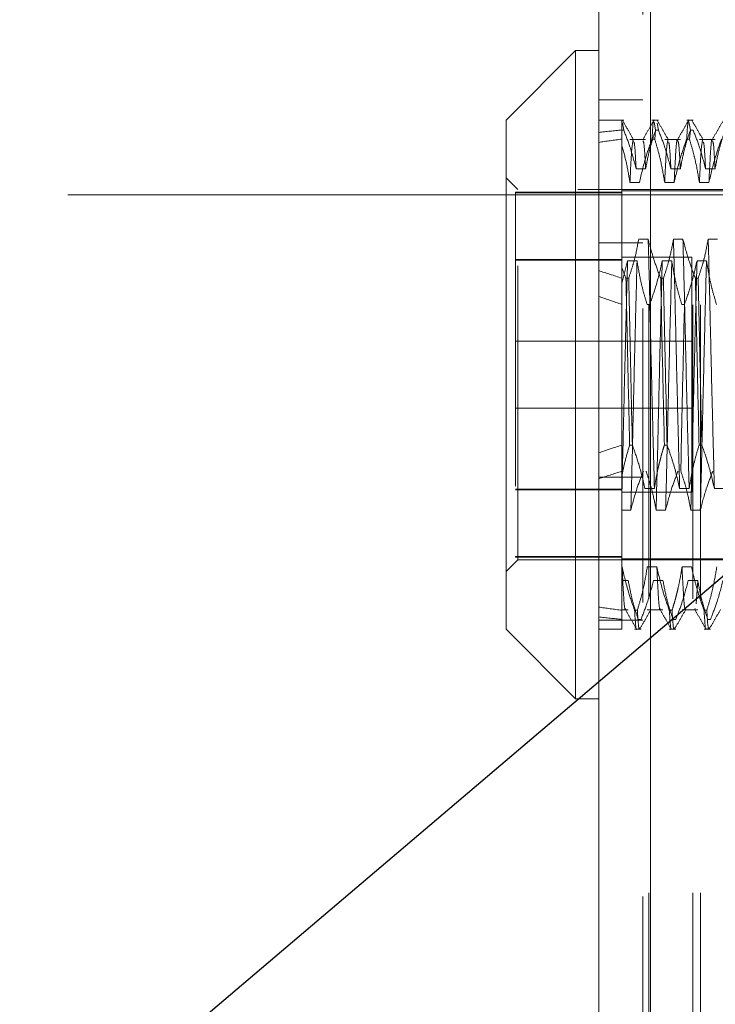
# Model space of a CAD drawing. Units: inches. Extents: x 0 to 23.4, y 0 to 16.5.
# Drawn here: x 11.1 to 11.4, y 9 to 9.4 of the extents above; entities that cross this region are included whole.
import ezdxf

# ---------------------------------------------------------------- set-up
doc = ezdxf.new("R2010")
doc.units = ezdxf.units.IN
doc.header["$MEASUREMENT"] = 0
doc.linetypes.add('CENTERX2', pattern=[0.8, 0.5, -0.1, 0.1, -0.1])
doc.linetypes.add('HIDDEN', pattern=[0.075, 0.05, -0.025])
doc.styles.add('SLDTEXTSTYLE0', font='TXT', dxfattribs={"width": 0.75})
doc.dimstyles.new('SLDDIMSTYLE3', dxfattribs={"dimtxt": 0, "dimasz": 0.13, "dimexe": 0, "dimexo": 0.0625, "dimgap": 0, "dimtad": 0, "dimtih": 1, "dimtoh": 1, "dimdec": 0, "dimrnd": 1e-09, "dimzin": 0, "dimdsep": 46, "dimtxsty": 'Standard', "dimsah": 1, "dimcen": 0.09, "dimadec": 0, "dimazin": 0, "dimtfac": 0.13, "dimtdec": 0, "dimtofl": 0, "dimtmove": 0, "dimatfit": 3, "dimfxl": 1, "dimfrac": 2, "dimtolj": 1, "dimtzin": 0, "dimarcsym": 0})
doc.dimstyles.new('SLDDIMSTYLE4', dxfattribs={"dimtxt": 0.125, "dimasz": 0.13, "dimexe": 0, "dimexo": 0.0625, "dimgap": 0.03125, "dimtad": 0, "dimtih": 1, "dimtoh": 1, "dimlfac": 5, "dimrnd": 1e-09, "dimzin": 12, "dimdsep": 46, "dimtxsty": 'SLDTEXTSTYLE0', "dimsah": 1, "dimcen": 0.09, "dimadec": 0, "dimazin": 3, "dimtfac": 1, "dimtmove": 0, "dimatfit": 0, "dimfxl": 1, "dimfrac": 2, "dimtolj": 1, "dimtzin": 12, "dimarcsym": 0})

# ---------------------------------------------------------------- blocks, each defined once
blk = doc.blocks.new('_D_12')
at = {"color": 7, "linetype": 'Continuous', "lineweight": 0}
for p, q in [((10.91938, 9.93253), (10.91938, 10.18253)), ((11.28371, 9.93253), (10.79438, 9.93253)), ((11.08561, 9.31373), (10.79438, 9.31373)), ((10.91938, 9.31373), (10.91938, 9.06373))]:
    blk.add_line(p, q, dxfattribs=at)
for points in [[(10.91938, 9.93253), (10.93938, 10.06253), (10.89938, 10.06253)], [(10.91938, 9.31373), (10.89938, 9.18373), (10.93938, 9.18373)]]:
    blk.add_solid(points, dxfattribs=at)
at = {"color": 7, "linetype": 'Continuous', "lineweight": 0, "char_height": 0.125, "attachment_point": 1, "style": 'SLDTEXTSTYLE0'}
for s, insert in [('3.09', (10.70697, 9.87963, -0.01928)), ('TYP', (10.78526, 9.6812, -0.01928))]:
    blk.add_mtext(s, dxfattribs=dict(at, insert=insert))

msp = doc.modelspace()

# ---------------------------------------------------------------- linework, layer by layer
at = {"color": 7, "linetype": 'Continuous', "lineweight": 15}
for p, q in [((11.31617, 5.97507), (11.31617, 9.91499)), ((11.33371, 9.91476), (11.33371, 5.9753)), ((11.3083, 9.36277), (11.28468, 9.33914)), ((11.31617, 9.36277), (11.3083, 9.36277)), ((11.3083, 9.36277), (11.3083, 9.14229)), ((11.28468, 9.16592), (11.28468, 9.33914)), ((11.28468, 9.16592), (11.3083, 9.14229)), ((11.3083, 9.14229), (11.31617, 9.14229))]:
    msp.add_line(p, q, dxfattribs=at)
at = {"color": 7, "linetype": 'HIDDEN', "lineweight": 0}
for p, q in [((11.33111, 5.97507), (11.33111, 9.91499)), ((11.33371, 9.91476), (11.33371, 5.9753)), ((11.33318, 6.17628), (11.33318, 9.71378)), ((11.34812, 6.17628), (11.34812, 9.71378)), ((11.35072, 6.17628), (11.35072, 9.71378)), ((11.33111, 9.34603), (11.31617, 9.34603)), ((11.32464, 9.33914), (11.31617, 9.33914)), ((11.32405, 9.33577), (11.32405, 9.33904)), ((11.33645, 9.33914), (11.33427, 9.33914)), ((11.34826, 9.33914), (11.34608, 9.33914)), ((11.32405, 9.33577), (11.32405, 9.28896)), ((11.32464, 9.33577), (11.32405, 9.33577)), ((11.32464, 9.33577), (11.32421, 9.33816)), ((11.33502, 9.33855), (11.33552, 9.33577)), ((11.33552, 9.33577), (11.3352, 9.33268)), ((11.33645, 9.33577), (11.33552, 9.33577)), ((11.33645, 9.33577), (11.33602, 9.33815)), ((11.34683, 9.33855), (11.34733, 9.33577)), ((11.34733, 9.33577), (11.34701, 9.33268)), ((11.34826, 9.33577), (11.34733, 9.33577)), ((11.33211, 9.33251), (11.32678, 9.33251)), ((11.33427, 9.33268), (11.3352, 9.33268)), ((11.34392, 9.33251), (11.33859, 9.33251)), ((11.34608, 9.33268), (11.34701, 9.33268)), ((11.35573, 9.33251), (11.3504, 9.33251)), ((11.32888, 9.32253), (11.33211, 9.32253)), ((11.34069, 9.32253), (11.34392, 9.32253)), ((11.35251, 9.32253), (11.35573, 9.32253)), ((11.28861, 9.31552), (11.28468, 9.31946)), ((11.28861, 9.18954), (11.28861, 9.31552)), ((11.40909, 9.31552), (11.28861, 9.31552)), ((11.36657, 9.31513), (11.32405, 9.31513)), ((11.33, 9.31791), (11.32678, 9.31791)), ((11.34181, 9.31791), (11.33859, 9.31791)), ((11.35363, 9.31791), (11.3504, 9.31791)), ((11.28783, 9.31465), (11.28783, 9.19067)), ((11.32405, 9.31465), (11.28783, 9.31465)), ((11.32405, 9.31439), (11.28783, 9.31439)), ((11.33299, 9.29861), (11.32976, 9.29861)), ((11.3448, 9.29861), (11.34158, 9.29861)), ((11.35661, 9.29861), (11.35339, 9.29861)), ((11.33111, 9.29742), (11.31617, 9.29742)), ((11.32405, 9.2917), (11.28783, 9.2917)), ((11.34783, 9.29253), (11.32405, 9.29253)), ((11.34783, 9.21253), (11.34783, 9.29253)), ((11.28783, 9.29145), (11.32405, 9.29145)), ((11.32405, 9.28356), (11.32596, 9.29123)), ((11.32542, 9.28536), (11.32405, 9.28896)), ((11.32405, 9.28896), (11.32405, 9.28536)), ((11.32596, 9.29123), (11.32919, 9.29123)), ((11.33778, 9.29123), (11.341, 9.29123)), ((11.34959, 9.29123), (11.35281, 9.29123)), ((11.32405, 9.28536), (11.32405, 9.2286)), ((11.32542, 9.28536), (11.32635, 9.28536)), ((11.33723, 9.28536), (11.33817, 9.28536)), ((11.34905, 9.28536), (11.34998, 9.28536)), ((11.33351, 9.27646), (11.33258, 9.27646)), ((11.34532, 9.27646), (11.34439, 9.27646)), ((11.34783, 9.26393), (11.28783, 9.26393)), ((11.28783, 9.24113), (11.34783, 9.24113)), ((11.32405, 9.2286), (11.32405, 9.21831)), ((11.32761, 9.2286), (11.32668, 9.2286)), ((11.33942, 9.2286), (11.33849, 9.2286)), ((11.35123, 9.2286), (11.3503, 9.2286)), ((11.32405, 9.21831), (11.32405, 9.18715)), ((11.33111, 9.21764), (11.31617, 9.21764)), ((11.28783, 9.21361), (11.32405, 9.21361)), ((11.32405, 9.21335), (11.28783, 9.21335)), ((11.32405, 9.21253), (11.34783, 9.21253)), ((11.33187, 9.21383), (11.3351, 9.21383)), ((11.34368, 9.21383), (11.34691, 9.21383)), ((11.35549, 9.21383), (11.35872, 9.21383)), ((11.32708, 9.20645), (11.32405, 9.20645)), ((11.3389, 9.20645), (11.33567, 9.20645)), ((11.35071, 9.20645), (11.34748, 9.20645)), ((11.28468, 9.1856), (11.28861, 9.18954)), ((11.32405, 9.19067), (11.28783, 9.19067)), ((11.28783, 9.19067), (11.28783, 9.19041)), ((11.32405, 9.19041), (11.28783, 9.19041)), ((11.28861, 9.18954), (11.40909, 9.18954)), ((11.32405, 9.18993), (11.36657, 9.18993)), ((11.32405, 9.18715), (11.32405, 9.17238)), ((11.3241, 9.18715), (11.32405, 9.18715)), ((11.33591, 9.18715), (11.33268, 9.18715)), ((11.34772, 9.18715), (11.34449, 9.18715)), ((11.32405, 9.18253), (11.3262, 9.18253)), ((11.33479, 9.18253), (11.33801, 9.18253)), ((11.3466, 9.18253), (11.34983, 9.18253)), ((11.34983, 9.18253), (11.34931, 9.17459)), ((11.32405, 9.17254), (11.3262, 9.17254)), ((11.32405, 9.17238), (11.32405, 9.16592)), ((11.32836, 9.17238), (11.32929, 9.17238)), ((11.33268, 9.17254), (11.33801, 9.17254)), ((11.34017, 9.17238), (11.3411, 9.17238)), ((11.34449, 9.17254), (11.34983, 9.17254)), ((11.34891, 9.17299), (11.34883, 9.1727)), ((11.35198, 9.17238), (11.35291, 9.17238)), ((11.31617, 9.16903), (11.33111, 9.16903)), ((11.33054, 9.16929), (11.32961, 9.16929)), ((11.34236, 9.16929), (11.34142, 9.16929)), ((11.35417, 9.16929), (11.35324, 9.16929)), ((11.31617, 9.16592), (11.32405, 9.16592)), ((11.32836, 9.16592), (11.33054, 9.16592)), ((11.34017, 9.16592), (11.34236, 9.16592)), ((11.35198, 9.16592), (11.35417, 9.16592))]:
    msp.add_line(p, q, dxfattribs=at)
at = {"color": 7, "linetype": 'CENTERX2', "lineweight": 0, "ltscale": 0.6}
msp.add_line((11.13561, 9.31373), (11.73767, 9.31373), dxfattribs=at)
at = {"color": 7, "linetype": 'HIDDEN', "lineweight": 0}
for major_axis, ratio, start_param, end_param in [((0.57739, -0.06513), 0.098892, 2.70172, 2.734091), ((0.57739, -0.05854), 0.110558, 2.701775, 2.734146), ((0.57739, -0.06513), 0.098892, 3.571402, 3.603774), ((0.57739, -0.05854), 0.110558, 3.571457, 3.603828), ((0.57739, 0.05854), 0.110558, 2.679357, 2.711728), ((0.57739, 0.06513), 0.098892, 2.679412, 2.711783), ((0.57739, 0.05854), 0.110558, 3.549039, 3.581411), ((0.57739, 0.06513), 0.098892, 3.549094, 3.581465)]:
    msp.add_ellipse((11.84373, 9.25253), major_axis=major_axis, ratio=ratio, start_param=start_param, end_param=end_param, dxfattribs=at)
for points, knots in [([(11.32405, 9.33047), (11.32405, 9.33149), (11.32405, 9.33353), (11.32405, 9.33601), (11.32405, 9.33802), (11.32405, 9.3387), (11.32405, 9.33904)], [0, 0, 0, 0, 0.22666, 0.454953, 0.726071, 1, 1, 1, 1]), ([(11.32804, 9.33245), (11.32741, 9.33355), (11.32613, 9.33576), (11.32485, 9.33797), (11.32421, 9.33908)], [0, 0, 0, 0, 0.499989, 1, 1, 1, 1]), ([(11.33495, 9.33908), (11.33431, 9.33798), (11.33303, 9.33576), (11.33175, 9.33355), (11.33112, 9.33245)], [0, 0, 0, 0, 0.500012, 1, 1, 1, 1]), ([(11.33427, 9.33268), (11.33449, 9.33636), (11.33473, 9.34017), (11.33494, 9.33896), (11.33495, 9.33892)], [0, 0, 0, 0, 0.965231, 1, 1, 1, 1]), ([(11.33986, 9.33245), (11.33922, 9.33355), (11.33794, 9.33576), (11.33666, 9.33797), (11.33602, 9.33908)], [0, 0, 0, 0, 0.499989, 1, 1, 1, 1]), ([(11.34676, 9.33908), (11.34612, 9.33798), (11.34484, 9.33576), (11.34357, 9.33355), (11.34293, 9.33245)], [0, 0, 0, 0, 0.500012, 1, 1, 1, 1]), ([(11.34608, 9.33268), (11.34631, 9.33636), (11.34654, 9.34017), (11.34675, 9.33896), (11.34676, 9.33892)], [0, 0, 0, 0, 0.965231, 1, 1, 1, 1]), ([(11.35167, 9.33245), (11.35103, 9.33355), (11.34975, 9.33576), (11.34847, 9.33797), (11.34783, 9.33908)], [0, 0, 0, 0, 0.499989, 1, 1, 1, 1]), ([(11.35857, 9.33908), (11.35793, 9.33798), (11.35665, 9.33576), (11.35538, 9.33355), (11.35474, 9.33245)], [0, 0, 0, 0, 0.500012, 1, 1, 1, 1]), ([(11.32464, 9.33577), (11.32538, 9.33386), (11.32709, 9.32949), (11.32824, 9.32504), (11.32888, 9.32253)], [0, 0, 0, 0, 0.4368191, 1, 1, 1, 1]), ([(11.33211, 9.32253), (11.3325, 9.32461), (11.33308, 9.32773), (11.3343, 9.33214), (11.33508, 9.33447), (11.33552, 9.33577)], [0, 0, 0, 0, 0.4680233, 0.7019418, 1, 1, 1, 1]), ([(11.33645, 9.33577), (11.33717, 9.33392), (11.33888, 9.32955), (11.34003, 9.3251), (11.34069, 9.32253)], [0, 0, 0, 0, 0.423331, 1, 1, 1, 1]), ([(11.34392, 9.32253), (11.34431, 9.32461), (11.34489, 9.32773), (11.34612, 9.33214), (11.34689, 9.33447), (11.34733, 9.33577)], [0, 0, 0, 0, 0.468023, 0.701942, 1, 1, 1, 1]), ([(11.34826, 9.33577), (11.34898, 9.33392), (11.35069, 9.32955), (11.35184, 9.3251), (11.35251, 9.32253)], [0, 0, 0, 0, 0.423331, 1, 1, 1, 1]), ([(11.35573, 9.32253), (11.35612, 9.32461), (11.3567, 9.32773), (11.35793, 9.33214), (11.3587, 9.33447), (11.35914, 9.33577)], [0, 0, 0, 0, 0.468023, 0.701942, 1, 1, 1, 1]), ([(11.32787, 9.33242), (11.32769, 9.33149), (11.32732, 9.32964), (11.32696, 9.32182), (11.32678, 9.31791)], [0, 0, 0, 0, 0.500556, 1, 1, 1, 1]), ([(11.33427, 9.33268), (11.33354, 9.33062), (11.33182, 9.32574), (11.33067, 9.32078), (11.33, 9.31791)], [0, 0, 0, 0, 0.422793, 1, 1, 1, 1]), ([(11.33211, 9.32253), (11.33194, 9.32573), (11.33163, 9.33153), (11.33132, 9.3319), (11.33119, 9.33207)], [0, 0, 0, 0, 0.551197, 1, 1, 1, 1]), ([(11.33859, 9.31791), (11.33821, 9.32017), (11.33761, 9.32377), (11.33639, 9.32869), (11.33559, 9.33135), (11.3352, 9.33268)], [0, 0, 0, 0, 0.454943, 0.727337, 1, 1, 1, 1]), ([(11.33968, 9.33242), (11.3395, 9.33149), (11.33913, 9.32964), (11.33877, 9.32182), (11.33859, 9.31791)], [0, 0, 0, 0, 0.500556, 1, 1, 1, 1]), ([(11.34293, 9.33236), (11.34292, 9.33238), (11.34275, 9.33309), (11.34235, 9.32898), (11.34199, 9.3216), (11.34181, 9.31791)], [0, 0, 0, 0, 0.014597, 0.507847, 1, 1, 1, 1]), ([(11.34608, 9.33268), (11.34535, 9.33062), (11.34363, 9.32574), (11.34248, 9.32078), (11.34181, 9.31791)], [0, 0, 0, 0, 0.422793, 1, 1, 1, 1]), ([(11.34392, 9.32253), (11.34375, 9.32573), (11.34344, 9.33153), (11.34314, 9.3319), (11.343, 9.33207)], [0, 0, 0, 0, 0.551197, 1, 1, 1, 1]), ([(11.3504, 9.31791), (11.35001, 9.32023), (11.34943, 9.32371), (11.34821, 9.32863), (11.34744, 9.33122), (11.34701, 9.33268)], [0, 0, 0, 0, 0.467931, 0.701808, 1, 1, 1, 1]), ([(11.3515, 9.33242), (11.35131, 9.33149), (11.35095, 9.32964), (11.35058, 9.32182), (11.3504, 9.31791)], [0, 0, 0, 0, 0.500556, 1, 1, 1, 1]), ([(11.35474, 9.33236), (11.35473, 9.33238), (11.35456, 9.33309), (11.35417, 9.32898), (11.35381, 9.3216), (11.35363, 9.31791)], [0, 0, 0, 0, 0.0145973, 0.5078469, 1, 1, 1, 1]), ([(11.35789, 9.33268), (11.35716, 9.33062), (11.35545, 9.32574), (11.35429, 9.32078), (11.35363, 9.31791)], [0, 0, 0, 0, 0.422793, 1, 1, 1, 1]), ([(11.35573, 9.32253), (11.35556, 9.32573), (11.35525, 9.33153), (11.35495, 9.3319), (11.35481, 9.33207)], [0, 0, 0, 0, 0.551197, 1, 1, 1, 1]), ([(11.32678, 9.31791), (11.32643, 9.32001), (11.32575, 9.32423), (11.32461, 9.32839), (11.32405, 9.33047)], [0, 0, 0, 0, 0.499282, 1, 1, 1, 1]), ([(11.32888, 9.32253), (11.32871, 9.32577), (11.32843, 9.33118), (11.32815, 9.33161), (11.32804, 9.33178)], [0, 0, 0, 0, 0.600209, 1, 1, 1, 1]), ([(11.34069, 9.32253), (11.34052, 9.32577), (11.34024, 9.33118), (11.33996, 9.33161), (11.33985, 9.33178)], [0, 0, 0, 0, 0.6002086, 1, 1, 1, 1]), ([(11.35251, 9.32253), (11.35233, 9.32577), (11.35205, 9.33118), (11.35177, 9.33161), (11.35166, 9.33178)], [0, 0, 0, 0, 0.600209, 1, 1, 1, 1]), ([(11.32976, 9.29861), (11.32938, 9.29653), (11.32879, 9.2934), (11.32757, 9.28899), (11.32679, 9.28667), (11.32635, 9.28536)], [0, 0, 0, 0, 0.468023, 0.701942, 1, 1, 1, 1]), ([(11.3351, 9.21383), (11.33491, 9.2207), (11.33455, 9.23447), (11.33399, 9.25715), (11.3335, 9.2794), (11.33316, 9.29219), (11.33299, 9.29861)], [0, 0, 0, 0, 0.25175, 0.504061, 0.751127, 1, 1, 1, 1]), ([(11.33723, 9.28536), (11.33651, 9.28721), (11.33481, 9.29159), (11.33366, 9.29604), (11.33299, 9.29861)], [0, 0, 0, 0, 0.423331, 1, 1, 1, 1]), ([(11.34158, 9.29861), (11.34119, 9.29653), (11.3406, 9.2934), (11.33938, 9.28899), (11.3386, 9.28667), (11.33817, 9.28536)], [0, 0, 0, 0, 0.4680233, 0.7019418, 1, 1, 1, 1]), ([(11.34368, 9.21383), (11.3435, 9.2207), (11.34314, 9.23447), (11.34258, 9.25715), (11.34209, 9.2794), (11.34175, 9.29219), (11.34158, 9.29861)], [0, 0, 0, 0, 0.25175, 0.504061, 0.7511268, 1, 1, 1, 1]), ([(11.34691, 9.21383), (11.34673, 9.2207), (11.34636, 9.23447), (11.3458, 9.25715), (11.34532, 9.2794), (11.34497, 9.29219), (11.3448, 9.29861)], [0, 0, 0, 0, 0.25175, 0.504061, 0.751127, 1, 1, 1, 1]), ([(11.34905, 9.28536), (11.34832, 9.28721), (11.34662, 9.29159), (11.34547, 9.29604), (11.3448, 9.29861)], [0, 0, 0, 0, 0.423331, 1, 1, 1, 1]), ([(11.35339, 9.29861), (11.353, 9.29653), (11.35241, 9.2934), (11.35119, 9.28899), (11.35041, 9.28667), (11.34998, 9.28536)], [0, 0, 0, 0, 0.468023, 0.701942, 1, 1, 1, 1]), ([(11.35549, 9.21383), (11.35531, 9.2207), (11.35495, 9.23447), (11.35439, 9.25715), (11.3539, 9.2794), (11.35356, 9.29219), (11.35339, 9.29861)], [0, 0, 0, 0, 0.25175, 0.504061, 0.751127, 1, 1, 1, 1]), ([(11.32596, 9.29123), (11.32578, 9.28436), (11.32542, 9.2706), (11.32489, 9.24916), (11.32445, 9.22958), (11.32418, 9.2186), (11.32405, 9.21314)], [0, 0, 0, 0, 0.276073, 0.552762, 0.777604, 1, 1, 1, 1]), ([(11.32919, 9.29123), (11.32901, 9.28436), (11.32865, 9.27059), (11.32809, 9.24791), (11.3276, 9.22566), (11.32726, 9.21287), (11.32708, 9.20645)], [0, 0, 0, 0, 0.25175, 0.504061, 0.751127, 1, 1, 1, 1]), ([(11.32919, 9.29123), (11.32955, 9.28905), (11.33015, 9.28547), (11.33136, 9.28056), (11.33218, 9.27783), (11.33258, 9.27646)], [0, 0, 0, 0, 0.440332, 0.720019, 1, 1, 1, 1]), ([(11.33351, 9.27646), (11.33424, 9.27852), (11.33596, 9.2834), (11.33711, 9.28836), (11.33778, 9.29123)], [0, 0, 0, 0, 0.422793, 1, 1, 1, 1]), ([(11.33778, 9.29123), (11.33759, 9.28436), (11.33723, 9.27059), (11.33667, 9.24791), (11.33618, 9.22566), (11.33584, 9.21287), (11.33567, 9.20645)], [0, 0, 0, 0, 0.25175, 0.504061, 0.751127, 1, 1, 1, 1]), ([(11.341, 9.29123), (11.34082, 9.28436), (11.34046, 9.27059), (11.3399, 9.24791), (11.33941, 9.22566), (11.33907, 9.21287), (11.3389, 9.20645)], [0, 0, 0, 0, 0.25175, 0.504061, 0.751127, 1, 1, 1, 1]), ([(11.341, 9.29123), (11.34139, 9.28891), (11.34197, 9.28543), (11.34319, 9.28051), (11.34396, 9.27792), (11.34439, 9.27646)], [0, 0, 0, 0, 0.467931, 0.701808, 1, 1, 1, 1]), ([(11.34532, 9.27646), (11.34605, 9.27852), (11.34777, 9.2834), (11.34892, 9.28836), (11.34959, 9.29123)], [0, 0, 0, 0, 0.422793, 1, 1, 1, 1]), ([(11.34959, 9.29123), (11.34941, 9.28436), (11.34904, 9.27059), (11.34848, 9.24791), (11.348, 9.22566), (11.34765, 9.21287), (11.34748, 9.20645)], [0, 0, 0, 0, 0.25175, 0.504061, 0.751127, 1, 1, 1, 1]), ([(11.35281, 9.29123), (11.35263, 9.28436), (11.35227, 9.27059), (11.35171, 9.24791), (11.35122, 9.22566), (11.35088, 9.21287), (11.35071, 9.20645)], [0, 0, 0, 0, 0.25175, 0.504061, 0.751127, 1, 1, 1, 1]), ([(11.35281, 9.29123), (11.3532, 9.28891), (11.35378, 9.28543), (11.355, 9.28051), (11.35577, 9.27792), (11.3562, 9.27646)], [0, 0, 0, 0, 0.467931, 0.701808, 1, 1, 1, 1]), ([(11.32542, 9.28536), (11.32562, 9.27617), (11.32601, 9.25752), (11.32645, 9.23832), (11.32668, 9.2286)], [0, 0, 0, 0, 0.49323, 1, 1, 1, 1]), ([(11.32761, 9.2286), (11.32738, 9.23832), (11.32694, 9.25752), (11.32655, 9.27617), (11.32635, 9.28536)], [0, 0, 0, 0, 0.50677, 1, 1, 1, 1]), ([(11.33723, 9.28536), (11.33743, 9.27617), (11.33782, 9.25752), (11.33826, 9.23832), (11.33849, 9.2286)], [0, 0, 0, 0, 0.49323, 1, 1, 1, 1]), ([(11.33942, 9.2286), (11.33919, 9.23832), (11.33875, 9.25752), (11.33836, 9.27617), (11.33817, 9.28536)], [0, 0, 0, 0, 0.50677, 1, 1, 1, 1]), ([(11.34905, 9.28536), (11.34924, 9.27617), (11.34963, 9.25752), (11.35007, 9.23832), (11.3503, 9.2286)], [0, 0, 0, 0, 0.4932297, 1, 1, 1, 1]), ([(11.35123, 9.2286), (11.35101, 9.23832), (11.35056, 9.25752), (11.35017, 9.27617), (11.34998, 9.28536)], [0, 0, 0, 0, 0.5067703, 1, 1, 1, 1]), ([(11.34532, 9.27646), (11.3451, 9.26673), (11.34466, 9.24754), (11.34426, 9.22889), (11.34407, 9.2197)], [0, 0, 0, 0, 0.50677, 1, 1, 1, 1]), ([(11.32405, 9.21831), (11.32441, 9.22003), (11.32515, 9.22348), (11.32617, 9.22689), (11.32668, 9.2286)], [0, 0, 0, 0, 0.499571, 1, 1, 1, 1]), ([(11.32761, 9.2286), (11.32836, 9.22647), (11.33007, 9.22159), (11.33122, 9.21663), (11.33187, 9.21383)], [0, 0, 0, 0, 0.436737, 1, 1, 1, 1]), ([(11.3351, 9.21383), (11.33528, 9.21499), (11.33564, 9.21731), (11.33624, 9.2202), (11.33678, 9.22251), (11.33726, 9.22439), (11.33782, 9.22642), (11.33827, 9.22787), (11.33849, 9.2286)], [0, 0, 0, 0, 0.233866, 0.467953, 0.584874, 0.701819, 0.850889, 1, 1, 1, 1]), ([(11.33942, 9.2286), (11.34014, 9.22654), (11.34186, 9.22166), (11.34301, 9.2167), (11.34368, 9.21383)], [0, 0, 0, 0, 0.422793, 1, 1, 1, 1]), ([(11.34691, 9.21383), (11.3473, 9.21615), (11.34788, 9.21963), (11.34909, 9.22455), (11.34987, 9.22714), (11.3503, 9.2286)], [0, 0, 0, 0, 0.467931, 0.701808, 1, 1, 1, 1]), ([(11.35123, 9.2286), (11.35196, 9.22654), (11.35367, 9.22166), (11.35483, 9.2167), (11.35549, 9.21383)], [0, 0, 0, 0, 0.422793, 1, 1, 1, 1]), ([(11.32405, 9.22584), (11.32405, 9.22407), (11.32405, 9.22145), (11.32405, 9.21908), (11.32405, 9.21831)], [0, 0, 0, 0, 0.672544, 1, 1, 1, 1]), ([(11.33133, 9.2197), (11.33061, 9.21784), (11.3289, 9.21347), (11.32775, 9.20902), (11.32708, 9.20645)], [0, 0, 0, 0, 0.4233308, 1, 1, 1, 1]), ([(11.33567, 9.20645), (11.33528, 9.20853), (11.3347, 9.21166), (11.33347, 9.21606), (11.3327, 9.21839), (11.33226, 9.2197)], [0, 0, 0, 0, 0.4680233, 0.7019418, 1, 1, 1, 1]), ([(11.34314, 9.2197), (11.34242, 9.21784), (11.34071, 9.21347), (11.33956, 9.20902), (11.3389, 9.20645)], [0, 0, 0, 0, 0.423331, 1, 1, 1, 1]), ([(11.34748, 9.20645), (11.34709, 9.20853), (11.34651, 9.21166), (11.34529, 9.21606), (11.34451, 9.21839), (11.34407, 9.2197)], [0, 0, 0, 0, 0.468023, 0.701942, 1, 1, 1, 1]), ([(11.35495, 9.2197), (11.35423, 9.21784), (11.35252, 9.21347), (11.35137, 9.20902), (11.35071, 9.20645)], [0, 0, 0, 0, 0.423331, 1, 1, 1, 1]), ([(11.32836, 9.17238), (11.32763, 9.17444), (11.32592, 9.17932), (11.32476, 9.18428), (11.3241, 9.18715)], [0, 0, 0, 0, 0.422793, 1, 1, 1, 1]), ([(11.32528, 9.17299), (11.32525, 9.17285), (11.32505, 9.17192), (11.32464, 9.17598), (11.32428, 9.18343), (11.3241, 9.18715)], [0, 0, 0, 0, 0.0804697, 0.5407465, 1, 1, 1, 1]), ([(11.33268, 9.18715), (11.33229, 9.18483), (11.33171, 9.18135), (11.3305, 9.17643), (11.32972, 9.17384), (11.32929, 9.17238)], [0, 0, 0, 0, 0.467931, 0.701808, 1, 1, 1, 1]), ([(11.34017, 9.17238), (11.33945, 9.17444), (11.33773, 9.17932), (11.33658, 9.18428), (11.33591, 9.18715)], [0, 0, 0, 0, 0.422793, 1, 1, 1, 1]), ([(11.33709, 9.17299), (11.33706, 9.17285), (11.33687, 9.17192), (11.33645, 9.17598), (11.33609, 9.18343), (11.33591, 9.18715)], [0, 0, 0, 0, 0.080995, 0.541009, 1, 1, 1, 1]), ([(11.34449, 9.18715), (11.34431, 9.18599), (11.34395, 9.18367), (11.34335, 9.18078), (11.34281, 9.17847), (11.34233, 9.17659), (11.34177, 9.17456), (11.34132, 9.17311), (11.3411, 9.17238)], [0, 0, 0, 0, 0.233866, 0.467953, 0.584874, 0.701819, 0.850889, 1, 1, 1, 1]), ([(11.34568, 9.17299), (11.34565, 9.17285), (11.34545, 9.17192), (11.34504, 9.17598), (11.34467, 9.18343), (11.34449, 9.18715)], [0, 0, 0, 0, 0.080995, 0.541009, 1, 1, 1, 1]), ([(11.35198, 9.17238), (11.35161, 9.17341), (11.35088, 9.17547), (11.34977, 9.17896), (11.34867, 9.18284), (11.34804, 9.18571), (11.34772, 9.18715)], [0, 0, 0, 0, 0.211336, 0.422769, 0.711209, 1, 1, 1, 1]), ([(11.35631, 9.18715), (11.35592, 9.18483), (11.35533, 9.18135), (11.35412, 9.17643), (11.35335, 9.17384), (11.35291, 9.17238)], [0, 0, 0, 0, 0.467931, 0.701808, 1, 1, 1, 1]), ([(11.3262, 9.18253), (11.32657, 9.18057), (11.32716, 9.17737), (11.32838, 9.17296), (11.3292, 9.17051), (11.32961, 9.16929)], [0, 0, 0, 0, 0.440266, 0.719981, 1, 1, 1, 1]), ([(11.33054, 9.16929), (11.33129, 9.1712), (11.33299, 9.17557), (11.33414, 9.18002), (11.33479, 9.18253)], [0, 0, 0, 0, 0.4368191, 1, 1, 1, 1]), ([(11.33801, 9.18253), (11.3384, 9.18045), (11.33899, 9.17733), (11.34021, 9.17292), (11.34099, 9.17059), (11.34142, 9.16929)], [0, 0, 0, 0, 0.468023, 0.701942, 1, 1, 1, 1]), ([(11.34236, 9.16929), (11.34308, 9.17114), (11.34478, 9.17551), (11.34593, 9.17996), (11.3466, 9.18253)], [0, 0, 0, 0, 0.423331, 1, 1, 1, 1]), ([(11.34983, 9.18253), (11.35021, 9.18045), (11.3508, 9.17733), (11.35202, 9.17292), (11.3528, 9.17059), (11.35324, 9.16929)], [0, 0, 0, 0, 0.468023, 0.701942, 1, 1, 1, 1]), ([(11.35417, 9.16929), (11.35489, 9.17114), (11.35659, 9.17551), (11.35775, 9.17996), (11.35841, 9.18253)], [0, 0, 0, 0, 0.423331, 1, 1, 1, 1]), ([(11.32521, 9.17261), (11.32585, 9.17151), (11.32713, 9.16929), (11.32841, 9.16708), (11.32904, 9.16598)], [0, 0, 0, 0, 0.499988, 1, 1, 1, 1]), ([(11.32836, 9.17238), (11.32859, 9.1687), (11.32883, 9.16489), (11.32904, 9.1661), (11.32904, 9.16614)], [0, 0, 0, 0, 0.965231, 1, 1, 1, 1]), ([(11.33004, 9.16651), (11.33001, 9.16632), (11.32978, 9.1648), (11.32952, 9.16885), (11.32929, 9.17238)], [0, 0, 0, 0, 0.127695, 1, 1, 1, 1]), ([(11.33012, 9.16598), (11.33076, 9.16709), (11.33203, 9.1693), (11.33331, 9.17151), (11.33395, 9.17261)], [0, 0, 0, 0, 0.500011, 1, 1, 1, 1]), ([(11.33702, 9.17261), (11.33766, 9.17151), (11.33894, 9.16929), (11.34022, 9.16708), (11.34085, 9.16598)], [0, 0, 0, 0, 0.499988, 1, 1, 1, 1]), ([(11.34017, 9.17238), (11.3404, 9.1687), (11.34064, 9.16489), (11.34085, 9.1661), (11.34085, 9.16614)], [0, 0, 0, 0, 0.9652308, 1, 1, 1, 1]), ([(11.34185, 9.16651), (11.34182, 9.16632), (11.34159, 9.1648), (11.34133, 9.16885), (11.3411, 9.17238)], [0, 0, 0, 0, 0.127695, 1, 1, 1, 1]), ([(11.34193, 9.16598), (11.34257, 9.16709), (11.34385, 9.1693), (11.34512, 9.17151), (11.34576, 9.17261)], [0, 0, 0, 0, 0.500011, 1, 1, 1, 1]), ([(11.34883, 9.17261), (11.34947, 9.17151), (11.35075, 9.16929), (11.35203, 9.16708), (11.35267, 9.16598)], [0, 0, 0, 0, 0.499988, 1, 1, 1, 1]), ([(11.35198, 9.17238), (11.35221, 9.1687), (11.35245, 9.16489), (11.35266, 9.1661), (11.35266, 9.16614)], [0, 0, 0, 0, 0.965231, 1, 1, 1, 1]), ([(11.35366, 9.16651), (11.35363, 9.16632), (11.3534, 9.1648), (11.35314, 9.16885), (11.35291, 9.17238)], [0, 0, 0, 0, 0.127695, 1, 1, 1, 1]), ([(11.35374, 9.16598), (11.35438, 9.16709), (11.35566, 9.1693), (11.35693, 9.17151), (11.35757, 9.17261)], [0, 0, 0, 0, 0.5000112, 1, 1, 1, 1])]:
    msp.add_open_spline(points, degree=3, knots=knots, dxfattribs=at)

# ---------------------------------------------------------------- dimensions: what is measured, and where the dimension line sits
at = {"color": 7, "linetype": 'Continuous', "lineweight": 0}
dim = msp.add_linear_dim(base=(10.91938, 9.31373), p1=(11.33371, 9.93253), p2=(11.13561, 9.31373), angle=90, text='<>\\PTYP', dimstyle='SLDDIMSTYLE4', dxfattribs=at)
dim.commit()
dim.dimension.update_dxf_attribs({"geometry": '_D_12', "text_midpoint": (10.91938, 9.7185), "dimtype": 160})

# ---------------------------------------------------------------- leaders
msp.add_leader([(11.50371, 9.30742), (10.57792, 8.52084), (10.32792, 8.52084)], dimstyle='SLDDIMSTYLE3', dxfattribs=at)

doc.saveas('drawing.dxf')
